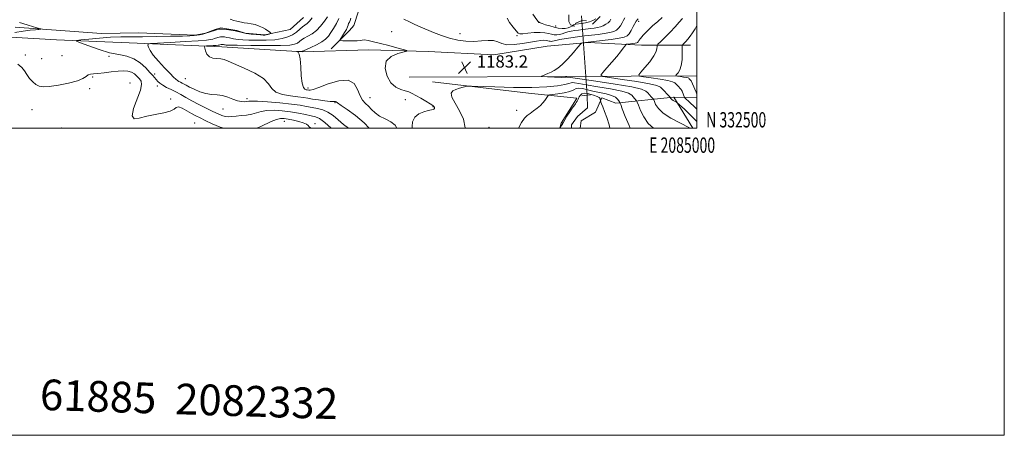
# Model space of a CAD drawing. Extents: x 2082300 to 2085200, y 332300 to 335200.
# Drawn here: x 2084559 to 2085200, y 332300 to 332571 of the extents above; entities that cross this region are included whole.
import ezdxf
from ezdxf.enums import TextEntityAlignment as Align

# ---------------------------------------------------------------- set-up
doc = ezdxf.new("R2010")
doc.units = 0
doc.header["$MEASUREMENT"] = 0
doc.linetypes.add('rvrstm', pattern=[117.1, 50, -3.9, 0.5, -3.9, 0.5, -3.9, 0.5, -3.9, 50])
for name, color, linetype, lineweight in [('32000', 7, 'Continuous', 0), ('32001', 7, 'Continuous', 0), ('CULVERT - HEADWALL', 44, 'Continuous', 13), ('DTM HARD BREAKLINE', 7, 'Continuous', 0), ('DTM SPOT ELEVATION', 2, 'Continuous', 13), ('INDEX CONTOUR', 41, 'Continuous', 13), ('INTERMEDIATE CONTOUR', 44, 'Continuous', 0), ('SPOT ELEVATION', 7, 'Continuous', 0), ('STREAM - RIVER SINGLE LINE', 142, 'rvrstm', 0), ('STREAM - RIVER SINGLE LINE UNDER ROAD', 9, 'Continuous', 0), ('TEXT 20', 7, 'Continuous', 0)]:
    doc.layers.add(name, color=color, linetype=linetype, lineweight=lineweight)
doc.styles.add('Style-ITALICS', font='ITALICS.shx')
doc.styles.add('Style-WORKING', font='WORKING.shx')

# ---------------------------------------------------------------- blocks, each defined once
blk = doc.blocks.new('SPOT')
at = {"layer": 'SPOT ELEVATION'}
for p, q in [((-3.91, -3.91), (3.82, 3.81)), ((-1.65, 3.77), (1.72, -3.93))]:
    blk.add_line(p, q, dxfattribs=at)

msp = doc.modelspace()

# ---------------------------------------------------------------- linework, layer by layer
at = {"layer": '32000', "flags": 128}
for points in [[(2082300, 332300), (2085200, 332300), (2085200, 335200), (2082300, 335200), (2082300, 332300)], [(2082500, 332500), (2085000, 332500), (2085000, 335000), (2082500, 335000), (2082500, 332500)]]:
    msp.add_lwpolyline(points, dxfattribs=at)
at = {"layer": 'CULVERT - HEADWALL'}
for points in [[(2084920.82, 332568.2, 1178.65), (2084925.05, 332570.13, 1178.65), (2084928.06, 332569.87, 1178.62)], [(2084925.14, 332521.2, 1177.06), (2084930.69, 332521.77, 1177.06)]]:
    msp.add_polyline3d(points, dxfattribs=at)
at = {"layer": 'DTM HARD BREAKLINE'}
for points in [[(2084556.34, 332565.78, 1194.55), (2084612.48, 332561.76, 1192.76), (2084636.91, 332562.08, 1193.06), (2084673.57, 332560.64, 1192.16), (2084680.27, 332562.05, 1192.16), (2084686.53, 332564.34, 1192.16), (2084690.2, 332565.49, 1192.16), (2084700.66, 332563.69, 1192.16), (2084706.13, 332562.02, 1192.16), (2084718.75, 332560.9, 1192.16), (2084735.43, 332564.35, 1191.56), (2084744.09, 332572.21, 1191.26)], [(2084761.91, 332551.71, 1184.4), (2084774.01, 332563.71, 1183.5), (2084776.77, 332567.04, 1183.5), (2084779.78, 332576.27, 1182.6)], [(2084920.59, 332566.52, 1178.72), (2084917.8, 332567.34, 1176.63), (2084916.66, 332569.52, 1176.63), (2084916.57, 332573.91, 1176.63)], [(2084932.11, 332567.79, 1178.72), (2084937.06, 332572.82, 1178.13)], [(2084995.9, 332554.12, 1190.67), (2084964, 332554.17, 1186.78), (2084929.28, 332555.91, 1184.1), (2084902.62, 332553.42, 1183.5), (2084867.83, 332547.9, 1183.2), (2084825.09, 332549.96, 1183.8), (2084786.51, 332551, 1184.4), (2084743.27, 332549.81, 1185.89), (2084690.84, 332553.09, 1187.38), (2084635.7, 332555.36, 1190.37), (2084583.35, 332557.64, 1192.46), (2084512.34, 332561.69, 1195.15), (2084438.84, 332563.84, 1198.43), (2084404.76, 332567.96, 1201.42)], [(2084914.52, 332533.8, 1184.2), (2084812.79, 332533.35, 1182.93)], [(2084914.52, 332533.8, 1184.2), (2085000, 332534.18, 1191.136)], [(2084919.41, 332515.8, 1178.27), (2084921.93, 332519.62, 1178.27), (2084890.38, 332522.93, 1181.2), (2084828.04, 332530.28, 1182.47)], [(2084910.827, 332500, 1177.992), (2084911.64, 332503.22, 1178.22), (2084919.41, 332515.8, 1178.27)], [(2084938.14, 332519.93, 1178.24), (2084934, 332510.47, 1177.08), (2084924.58, 332504.76, 1177.22), (2084924.047, 332500, 1177.232)], [(2084984.705, 332520.348, 1186.379), (2084947.22, 332516.28, 1179.5), (2084938.14, 332519.93, 1178.24)], [(2084997.24, 332500, 1184.111), (2084984.878, 332520.264, 1186.389)], [(2085000, 332519.908, 1189.795), (2084984.939, 332520.356, 1186.427)]]:
    msp.add_polyline3d(points, dxfattribs=at)
at = {"layer": 'DTM SPOT ELEVATION'}
for p in [(2084897.66, 332569.04, 1177.9), (2084908.04, 332566.68, 1177.4), (2084962.16, 332569.72, 1184.4), (2084801.39, 332562.9, 1183.41), (2084845.9, 332561.7, 1181.1), (2084882.94, 332560.31, 1180.2), (2084563.12, 332547.67, 1193.6), (2084586.77, 332547.32, 1192.4), (2084617.53, 332546.79, 1192.2), (2084573.72, 332545.28, 1192.7), (2084647.15, 332535.35, 1191.6), (2084606.79, 332533.37, 1194.3), (2084631.21, 332529.57, 1195.6), (2084648.8, 332527.43, 1192.5), (2084667.18, 332532.41, 1188.96), (2084604.9, 332525.8, 1194.5), (2084746.94, 332526.15, 1185.56), (2084657.67, 332519.05, 1193.69), (2084707.2, 332519.34, 1189.54), (2084764.43, 332516.64, 1188.12), (2084787.3, 332519.87, 1185.08), (2084810.34, 332518.57, 1184.7), (2084567.27, 332512.03, 1195.1), (2084691.69, 332512.57, 1190.84), (2084828.33, 332513.96, 1184.1), (2084882.67, 332511.67, 1180.7), (2084673.16, 332503.49, 1195.2), (2084731.44, 332504.62, 1194.8), (2084751.56, 332502.91, 1193.67), (2084586.69, 332500.28, 1194.9), (2084864.73, 332500.66, 1180.66)]:
    msp.add_point(p, dxfattribs=at)
at = {"layer": 'INDEX CONTOUR'}
for points in [[(2084773.365, 332500.001, 1190), (2084770.128, 332502.486, 1190), (2084766.611, 332505.478, 1190), (2084763.249, 332508.308, 1190), (2084759.909, 332510.589, 1190), (2084756.493, 332512.059, 1190), (2084753.028, 332512.942, 1190), (2084749.573, 332513.583, 1190), (2084746.05, 332514.265, 1190), (2084741.824, 332515.011, 1190), (2084736.126, 332515.783, 1190), (2084728.615, 332516.529, 1190), (2084720.675, 332517.157, 1190), (2084714.12, 332517.562, 1190), (2084710.254, 332517.678, 1190), (2084708.342, 332517.585, 1190), (2084707.136, 332517.405, 1190), (2084705.603, 332517.27, 1190), (2084703.563, 332517.374, 1190), (2084701.046, 332517.924, 1190), (2084698.102, 332519.016, 1190), (2084694.843, 332520.305, 1190), (2084691.398, 332521.335, 1190), (2084687.865, 332521.809, 1190), (2084684.227, 332522.071, 1190), (2084680.436, 332522.623, 1190), (2084676.52, 332523.812, 1190), (2084672.821, 332525.371, 1190), (2084669.756, 332526.878, 1190), (2084667.614, 332528.004, 1190), (2084665.052, 332529.404, 1190), (2084663.98, 332529.951, 1190), (2084662.922, 332530.51, 1190), (2084661.917, 332531.138, 1190), (2084660.911, 332531.958, 1190), (2084659.491, 332533.351, 1190), (2084657.149, 332535.76, 1190), (2084653.632, 332539.412, 1190), (2084649.677, 332543.667, 1190), (2084646.276, 332547.666, 1190), (2084644.177, 332550.721, 1190), (2084643.159, 332552.82, 1190), (2084642.763, 332554.122, 1190), (2084642.834, 332554.809, 1190), (2084644.451, 332555.15, 1190), (2084648.998, 332555.437, 1190), (2084657.175, 332555.893, 1190), (2084666.926, 332556.457, 1190), (2084675.512, 332556.999, 1190), (2084680.859, 332557.421, 1190), (2084683.593, 332557.759, 1190), (2084685.006, 332558.082, 1190), (2084686.169, 332558.439, 1190), (2084688.241, 332559.152, 1190), (2084689.101, 332559.426, 1190), (2084689.994, 332559.593, 1190), (2084691.109, 332559.617, 1190), (2084692.567, 332559.478, 1190), (2084694.199, 332559.222, 1190), (2084695.767, 332558.912, 1190), (2084698.398, 332558.305, 1190), (2084699.874, 332558.035, 1190), (2084701.807, 332557.797, 1190), (2084704.555, 332557.593, 1190), (2084708.495, 332557.425, 1190), (2084713.79, 332557.311, 1190), (2084719.738, 332557.354, 1190), (2084725.419, 332557.673, 1190), (2084730.108, 332558.366, 1190), (2084733.857, 332559.446, 1190), (2084736.907, 332560.905, 1190), (2084739.472, 332562.684, 1190), (2084741.628, 332564.521, 1190), (2084743.422, 332566.102, 1190), (2084744.931, 332567.246, 1190), (2084746.341, 332568.299, 1190), (2084747.871, 332569.737, 1190), (2084749.65, 332571.886, 1190)], [(2084944.025, 332571, 1180), (2084943.245, 332569.839, 1180), (2084942.209, 332568.779, 1180), (2084940.781, 332567.747, 1180), (2084939.051, 332566.804, 1180), (2084937.17, 332566.043, 1180), (2084935.242, 332565.527, 1180), (2084933.199, 332565.185, 1180), (2084930.93, 332564.913, 1180), (2084925.659, 332564.316, 1180), (2084922.974, 332563.993, 1180), (2084920.467, 332563.658, 1180), (2084918.155, 332563.265, 1180), (2084916.02, 332562.759, 1180), (2084914.047, 332562.122, 1180), (2084912.21, 332561.485, 1180), (2084910.487, 332561.015, 1180), (2084908.842, 332560.843, 1180), (2084907.198, 332560.956, 1180), (2084905.465, 332561.302, 1180), (2084903.525, 332561.801, 1180), (2084901.132, 332562.264, 1180), (2084898.005, 332562.471, 1180), (2084894.064, 332562.283, 1180), (2084890.005, 332561.874, 1180), (2084886.72, 332561.496, 1180), (2084884.803, 332561.413, 1180), (2084883.657, 332561.937, 1180), (2084882.385, 332563.389, 1180), (2084880.374, 332565.91, 1180), (2084878.14, 332568.914, 1180), (2084876.482, 332571.636, 1180)], [(2085000, 332566.841, 1190), (2084998.83, 332564.857, 1190), (2084997.117, 332562.187, 1190), (2084995.496, 332559.891, 1190), (2084994.018, 332557.988, 1190), (2084992.73, 332556.492, 1190), (2084991.691, 332555.392, 1190), (2084990.961, 332554.669, 1190), (2084990.571, 332554.198, 1190), (2084990.436, 332553.421, 1190), (2084990.455, 332548.548, 1190), (2084990.306, 332544.681, 1190), (2084989.809, 332540.97, 1190), (2084988.865, 332538.134, 1190), (2084987.735, 332536.195, 1190), (2084986.768, 332534.997, 1190), (2084986.28, 332534.371, 1190), (2084986.451, 332534.091, 1190), (2084987.425, 332533.919, 1190), (2084989.221, 332533.664, 1190), (2084991.346, 332533.35, 1190), (2084993.175, 332533.042, 1190), (2084994.249, 332532.789, 1190), (2084994.758, 332532.548, 1190), (2084995.049, 332532.255, 1190), (2084996.101, 332531.132, 1190), (2084996.303, 332530.888, 1190), (2084996.53, 332530.434, 1190), (2084998.647, 332525.374, 1190), (2084999.445, 332523.505, 1190), (2085000, 332522.288, 1190)], [(2084883.95, 332500.001, 1180), (2084885.929, 332503.772, 1180), (2084887.8, 332506.477, 1180), (2084889.559, 332508.252, 1180), (2084891.47, 332509.701, 1180), (2084893.7, 332511.307, 1180), (2084896.031, 332513.072, 1180), (2084898.147, 332514.878, 1180), (2084899.801, 332516.61, 1180), (2084901.017, 332518.163, 1180), (2084901.887, 332519.434, 1180), (2084903.129, 332521.314, 1180), (2084903.352, 332521.511, 1180), (2084904.108, 332521.672, 1180), (2084909.516, 332522.418, 1180), (2084913.678, 332523.111, 1180), (2084917.396, 332523.986, 1180), (2084919.853, 332524.969, 1180), (2084921.513, 332525.801, 1180), (2084923.158, 332526.175, 1180), (2084925.438, 332525.89, 1180), (2084932.208, 332524.216, 1180), (2084936.536, 332523.349, 1180), (2084940.864, 332522.467, 1180), (2084944.497, 332521.429, 1180), (2084946.918, 332520.161, 1180), (2084948.321, 332518.857, 1180), (2084949.079, 332517.775, 1180), (2084949.516, 332517.11, 1180), (2084949.755, 332516.784, 1180), (2084949.868, 332516.655, 1180), (2084949.978, 332516.453, 1180), (2084950.387, 332515.414, 1180), (2084951.447, 332512.646, 1180), (2084953.372, 332507.681, 1180), (2084955.828, 332501.746, 1180), (2084956.663, 332500.001, 1180)]]:
    msp.add_polyline3d(points, dxfattribs=at)
at = {"layer": 'INTERMEDIATE CONTOUR'}
for points in [[(2084786.694, 332500.001, 1188), (2084783.396, 332503.459, 1188), (2084777.745, 332508.288, 1188), (2084772.475, 332512.153, 1188), (2084768.427, 332514.92, 1188), (2084766.178, 332516.537, 1188), (2084765.254, 332517.272, 1188), (2084764.919, 332517.474, 1188), (2084763.434, 332517.432, 1188), (2084761.319, 332517.542, 1188), (2084757.898, 332517.907, 1188), (2084753.822, 332518.446, 1188), (2084749.963, 332519.03, 1188), (2084746.895, 332519.557, 1188), (2084744.006, 332520.034, 1188), (2084740.382, 332520.499, 1188), (2084735.484, 332521.032, 1188), (2084730.235, 332521.903, 1188), (2084725.929, 332523.427, 1188), (2084723.352, 332525.818, 1188), (2084721.275, 332528.891, 1188), (2084717.965, 332532.36, 1188), (2084712.276, 332535.926, 1188), (2084705.435, 332539.239, 1188), (2084695.094, 332543.758, 1188), (2084692.403, 332544.803, 1188), (2084690.177, 332545.282, 1188), (2084687.65, 332545.441, 1188), (2084685.031, 332545.706, 1188), (2084682.77, 332546.548, 1188), (2084681.212, 332548.25, 1188), (2084680.274, 332550.333, 1188), (2084679.765, 332552.13, 1188), (2084679.569, 332553.14, 1188), (2084679.874, 332553.533, 1188), (2084680.939, 332553.645, 1188), (2084685.181, 332553.887, 1188), (2084687.213, 332554.015, 1188), (2084688.478, 332554.115, 1188), (2084689.126, 332554.195, 1188), (2084689.459, 332554.271, 1188), (2084690.428, 332554.588, 1188), (2084690.639, 332554.629, 1188), (2084690.904, 332554.635, 1188), (2084691.249, 332554.602, 1188), (2084691.635, 332554.541, 1188), (2084692.006, 332554.468, 1188), (2084692.629, 332554.324, 1188), (2084692.978, 332554.26, 1188), (2084693.655, 332554.201, 1188), (2084695.842, 332554.131, 1188), (2084700.947, 332554.034, 1188), (2084709.684, 332553.909, 1188), (2084720, 332553.837, 1188), (2084729.148, 332553.915, 1188), (2084735.044, 332554.223, 1188), (2084738.253, 332554.76, 1188), (2084740.003, 332555.507, 1188), (2084741.364, 332556.437, 1188), (2084742.783, 332557.516, 1188), (2084744.547, 332558.689, 1188), (2084746.858, 332559.966, 1188), (2084749.557, 332561.555, 1188), (2084752.395, 332563.715, 1188), (2084755.138, 332566.569, 1188), (2084757.604, 332569.695, 1188), (2084759.626, 332572.53, 1188)], [(2084934.185, 332571.308, 1178), (2084932.321, 332570.27, 1178), (2084930.017, 332569.317, 1178), (2084927.419, 332568.639, 1178), (2084924.845, 332568.212, 1178), (2084921.118, 332567.769, 1178), (2084920.178, 332567.626, 1178), (2084919.685, 332567.474, 1178), (2084919.498, 332567.284, 1178), (2084919.495, 332567.087, 1178), (2084919.563, 332566.928, 1178), (2084919.579, 332566.826, 1178), (2084919.387, 332566.697, 1178), (2084918.82, 332566.429, 1178), (2084917.756, 332565.965, 1178), (2084916.243, 332565.447, 1178), (2084914.371, 332565.072, 1178), (2084912.216, 332565.001, 1178), (2084909.791, 332565.251, 1178), (2084907.091, 332565.805, 1178), (2084904.187, 332566.61, 1178), (2084901.432, 332567.476, 1178), (2084899.254, 332568.18, 1178), (2084897.936, 332568.586, 1178), (2084897.191, 332568.919, 1178), (2084896.589, 332569.494, 1178), (2084895.796, 332570.524, 1178), (2084893.176, 332574.216, 1178)], [(2084556.135, 332562.297, 1194), (2084561.68, 332563.176, 1194), (2084566.242, 332563.798, 1194), (2084569.643, 332564.181, 1194), (2084571.899, 332564.394, 1194), (2084573.005, 332564.524, 1194), (2084572.854, 332564.734, 1194), (2084571.318, 332565.202, 1194), (2084568.35, 332566.072, 1194), (2084564.231, 332567.348, 1194), (2084559.324, 332568.996, 1194)], [(2084762.063, 332500.001, 1192), (2084757.941, 332503.767, 1192), (2084754.508, 332506.306, 1192), (2084751.833, 332507.494, 1192), (2084749.001, 332508.161, 1192), (2084745.289, 332508.969, 1192), (2084740.747, 332509.906, 1192), (2084735.616, 332510.788, 1192), (2084730.179, 332511.444, 1192), (2084724.89, 332511.757, 1192), (2084720.246, 332511.618, 1192), (2084716.565, 332510.988, 1192), (2084713.468, 332510.093, 1192), (2084710.398, 332509.227, 1192), (2084706.963, 332508.617, 1192), (2084703.401, 332508.214, 1192), (2084700.12, 332507.902, 1192), (2084697.414, 332507.612, 1192), (2084695.147, 332507.463, 1192), (2084693.075, 332507.623, 1192), (2084690.934, 332508.233, 1192), (2084688.379, 332509.343, 1192), (2084685.047, 332510.975, 1192), (2084680.744, 332513.103, 1192), (2084675.963, 332515.497, 1192), (2084671.367, 332517.877, 1192), (2084667.458, 332520.016, 1192), (2084664.092, 332521.915, 1192), (2084660.96, 332523.625, 1192), (2084657.85, 332525.197, 1192), (2084654.92, 332526.659, 1192), (2084652.423, 332528.031, 1192), (2084650.537, 332529.331, 1192), (2084649.151, 332530.557, 1192), (2084648.081, 332531.704, 1192), (2084645.898, 332534.261, 1192), (2084644.068, 332536.374, 1192), (2084641.342, 332539.355, 1192), (2084637.823, 332542.598, 1192), (2084633.712, 332545.298, 1192), (2084629.137, 332546.913, 1192), (2084623.935, 332547.962, 1192), (2084617.873, 332549.228, 1192), (2084610.966, 332551.251, 1192), (2084604.243, 332553.592, 1192), (2084598.98, 332555.57, 1192), (2084596.243, 332556.689, 1192), (2084596.258, 332557.208, 1192), (2084599.037, 332557.569, 1192), (2084604.385, 332558.11, 1192), (2084611.272, 332558.736, 1192), (2084618.46, 332559.245, 1192), (2084625.077, 332559.491, 1192), (2084631.707, 332559.563, 1192), (2084639.297, 332559.603, 1192), (2084648.348, 332559.725, 1192), (2084657.569, 332559.904, 1192), (2084665.22, 332560.082, 1192), (2084670.05, 332560.223, 1192), (2084672.767, 332560.367, 1192), (2084674.567, 332560.578, 1192), (2084676.429, 332560.903, 1192), (2084678.46, 332561.344, 1192), (2084680.553, 332561.892, 1192), (2084682.604, 332562.523, 1192), (2084684.531, 332563.176, 1192), (2084686.256, 332563.78, 1192), (2084687.774, 332564.262, 1192), (2084689.348, 332564.557, 1192), (2084691.315, 332564.6, 1192), (2084693.886, 332564.355, 1192), (2084696.764, 332563.904, 1192), (2084699.527, 332563.356, 1192), (2084704.166, 332562.286, 1192), (2084706.77, 332561.81, 1192), (2084709.96, 332561.393, 1192), (2084713.268, 332561.055, 1192), (2084716.043, 332560.815, 1192), (2084717.824, 332560.691, 1192), (2084718.903, 332560.691, 1192), (2084719.753, 332560.82, 1192), (2084720.738, 332561.071, 1192), (2084721.749, 332561.367, 1192), (2084722.561, 332561.62, 1192), (2084722.988, 332561.775, 1192), (2084723.009, 332561.931, 1192), (2084722.636, 332562.221, 1192), (2084721.885, 332562.748, 1192), (2084720.748, 332563.505, 1192), (2084719.214, 332564.452, 1192), (2084717.292, 332565.53, 1192), (2084715.057, 332566.597, 1192), (2084712.605, 332567.488, 1192), (2084710.051, 332568.089, 1192), (2084707.586, 332568.477, 1192), (2084705.422, 332568.778, 1192), (2084703.687, 332569.095, 1192), (2084700.593, 332569.809, 1192), (2084698.68, 332570.239, 1192), (2084696.27, 332570.992, 1192)], [(2084804.833, 332500.001, 1186), (2084803.744, 332501.949, 1186), (2084800.748, 332504.272, 1186), (2084797.098, 332506.059, 1186), (2084793.542, 332507.825, 1186), (2084790.657, 332509.947, 1186), (2084788.336, 332512.242, 1186), (2084786.301, 332514.39, 1186), (2084784.338, 332516.234, 1186), (2084782.474, 332518.268, 1186), (2084780.803, 332521.147, 1186), (2084779.236, 332525.158, 1186), (2084776.98, 332529.095, 1186), (2084773.063, 332531.382, 1186), (2084766.97, 332530.96, 1186), (2084760.023, 332528.835, 1186), (2084753.998, 332526.529, 1186), (2084750.239, 332525.236, 1186), (2084748.346, 332524.832, 1186), (2084747.486, 332524.866, 1186), (2084746.411, 332525.047, 1186), (2084745.757, 332525.131, 1186), (2084744.872, 332525.361, 1186), (2084743.911, 332526.453, 1186), (2084743.095, 332529.268, 1186), (2084742.573, 332534.238, 1186), (2084742.205, 332540.1, 1186), (2084741.78, 332545.169, 1186), (2084741.153, 332548.168, 1186), (2084740.45, 332549.47, 1186), (2084739.863, 332549.859, 1186), (2084739.558, 332549.995, 1186), (2084739.586, 332550.043, 1186), (2084739.973, 332550.044, 1186), (2084742.313, 332550.027, 1186), (2084742.776, 332550.041, 1186), (2084743.001, 332550.068, 1186), (2084743.1, 332550.107, 1186), (2084743.257, 332550.193, 1186), (2084743.936, 332550.509, 1186), (2084748.748, 332552.634, 1186), (2084752.481, 332554.396, 1186), (2084755.934, 332556.294, 1186), (2084758.417, 332558.141, 1186), (2084760.203, 332560.08, 1186), (2084761.812, 332562.33, 1186), (2084763.62, 332565.049, 1186), (2084765.447, 332568.141, 1186), (2084766.972, 332571.444, 1186)], [(2084814.73, 332500.001, 1184), (2084814.691, 332501.048, 1184), (2084815.034, 332504.286, 1184), (2084816.369, 332507.228, 1184), (2084818.997, 332509.354, 1184), (2084822.254, 332510.722, 1184), (2084825.229, 332511.536, 1184), (2084828.34, 332512.254, 1184), (2084828.907, 332512.474, 1184), (2084829.191, 332512.778, 1184), (2084829.274, 332513.162, 1184), (2084829.188, 332513.593, 1184), (2084828.9, 332514.078, 1184), (2084828.103, 332514.791, 1184), (2084826.422, 332515.945, 1184), (2084823.662, 332517.649, 1184), (2084820.351, 332519.601, 1184), (2084817.201, 332521.393, 1184), (2084814.712, 332522.717, 1184), (2084812.56, 332523.663, 1184), (2084810.206, 332524.425, 1184), (2084807.277, 332525.267, 1184), (2084804.033, 332526.755, 1184), (2084800.898, 332529.529, 1184), (2084798.347, 332533.92, 1184), (2084797.073, 332539.024, 1184), (2084797.83, 332543.623, 1184), (2084800.971, 332546.779, 1184), (2084805.278, 332548.639, 1184), (2084811.191, 332550.138, 1184), (2084811.142, 332550.553, 1184), (2084808.945, 332551.224, 1184), (2084804.745, 332552.393, 1184), (2084799.432, 332553.851, 1184), (2084794.083, 332555.278, 1184), (2084789.594, 332556.401, 1184), (2084786.136, 332557.148, 1184), (2084783.7, 332557.495, 1184), (2084782.146, 332557.459, 1184), (2084780.805, 332557.211, 1184), (2084778.881, 332556.961, 1184), (2084775.869, 332556.871, 1184), (2084772.441, 332556.903, 1184), (2084769.566, 332556.978, 1184), (2084767.997, 332557.074, 1184), (2084767.644, 332557.446, 1184), (2084768.206, 332558.41, 1184), (2084769.361, 332560.149, 1184), (2084770.732, 332562.302, 1184), (2084771.921, 332564.371, 1184), (2084772.64, 332565.973, 1184), (2084773.04, 332567.17, 1184), (2084773.376, 332568.138, 1184), (2084773.845, 332569.063, 1184), (2084774.371, 332570.161, 1184), (2084774.813, 332571.665, 1184)], [(2084953.061, 332571.891, 1182), (2084952.237, 332570.377, 1182), (2084951.309, 332568.632, 1182), (2084950.219, 332566.807, 1182), (2084949.015, 332565.176, 1182), (2084947.676, 332563.944, 1182), (2084945.898, 332563.042, 1182), (2084943.308, 332562.336, 1182), (2084939.722, 332561.714, 1182), (2084935.724, 332561.177, 1182), (2084929.309, 332560.429, 1182), (2084926.801, 332560.124, 1182), (2084923.699, 332559.715, 1182), (2084919.458, 332559.12, 1182), (2084914.81, 332558.43, 1182), (2084910.81, 332557.772, 1182), (2084908.242, 332557.254, 1182), (2084905.992, 332556.675, 1182), (2084905.287, 332556.601, 1182), (2084904.581, 332556.65, 1182), (2084903.84, 332556.798, 1182), (2084903.002, 332557.011, 1182), (2084901.93, 332557.203, 1182), (2084900.466, 332557.275, 1182), (2084898.433, 332557.139, 1182), (2084895.581, 332556.76, 1182), (2084891.644, 332556.113, 1182), (2084886.566, 332555.25, 1182), (2084881.144, 332554.538, 1182), (2084876.389, 332554.421, 1182), (2084872.992, 332555.156, 1182), (2084870.374, 332556.276, 1182), (2084867.637, 332557.119, 1182), (2084864.073, 332557.221, 1182), (2084859.741, 332556.878, 1182), (2084854.887, 332556.574, 1182), (2084849.734, 332556.717, 1182), (2084844.411, 332557.398, 1182), (2084839.025, 332558.627, 1182), (2084833.698, 332560.365, 1182), (2084828.623, 332562.369, 1182), (2084820.001, 332566.073, 1182), (2084816.386, 332567.663, 1182), (2084812.89, 332569.297, 1182), (2084809.269, 332571.104, 1182)], [(2084961.866, 332571.295, 1184), (2084961.202, 332570.723, 1184), (2084960.814, 332570.299, 1184), (2084960.414, 332569.653, 1184), (2084958.593, 332566.264, 1184), (2084957.192, 332563.776, 1184), (2084955.821, 332561.573, 1184), (2084954.572, 332560.141, 1184), (2084952.746, 332559.281, 1184), (2084949.446, 332558.628, 1184), (2084944.203, 332557.901, 1184), (2084938.249, 332557.168, 1184), (2084929.134, 332556.104, 1184), (2084925.549, 332555.597, 1184), (2084924.963, 332555.426, 1184), (2084924.186, 332554.704, 1184), (2084922.551, 332552.813, 1184), (2084919.635, 332549.419, 1184), (2084915.992, 332545.326, 1184), (2084912.415, 332541.623, 1184), (2084909.52, 332539.133, 1184), (2084907.173, 332537.626, 1184), (2084905.058, 332536.602, 1184), (2084902.959, 332535.669, 1184), (2084899.613, 332534.211, 1184), (2084898.867, 332533.87, 1184), (2084898.838, 332533.73, 1184), (2084899.503, 332533.673, 1184), (2084902.669, 332533.504, 1184), (2084904.916, 332533.396, 1184), (2084907.395, 332533.292, 1184), (2084909.807, 332533.209, 1184), (2084911.822, 332533.169, 1184), (2084913.197, 332533.185, 1184), (2084914.023, 332533.239, 1184), (2084914.478, 332533.309, 1184), (2084914.721, 332533.372, 1184), (2084914.846, 332533.418, 1184), (2084914.931, 332533.437, 1184), (2084915.347, 332533.38, 1184), (2084917.639, 332533.045, 1184), (2084934.302, 332530.672, 1184), (2084946.86, 332528.794, 1184), (2084957.67, 332526.953, 1184), (2084964.004, 332525.452, 1184), (2084966.822, 332524.201, 1184), (2084968.006, 332523.008, 1184), (2084969.087, 332521.751, 1184), (2084970.182, 332520.565, 1184), (2084971.056, 332519.651, 1184), (2084971.559, 332519.097, 1184), (2084971.883, 332518.533, 1184), (2084972.302, 332517.475, 1184), (2084973.138, 332515.565, 1184), (2084974.886, 332512.944, 1184), (2084978.084, 332509.878, 1184), (2084982.941, 332506.66, 1184), (2084988.36, 332503.687, 1184), (2084995.64, 332500.001, 1184)], [(2084977.456, 332572.055, 1186), (2084974.515, 332569.635, 1186), (2084971.17, 332566.635, 1186), (2084967.841, 332563.446, 1186), (2084965.08, 332560.608, 1186), (2084963.294, 332558.545, 1186), (2084962.3, 332557.19, 1186), (2084961.766, 332556.36, 1186), (2084961.37, 332555.878, 1186), (2084960.826, 332555.606, 1186), (2084959.854, 332555.413, 1186), (2084958.303, 332555.201, 1186), (2084955.065, 332554.812, 1186), (2084954.212, 332554.675, 1186), (2084953.699, 332554.352, 1186), (2084953.086, 332553.566, 1186), (2084951.991, 332552.08, 1186), (2084950.26, 332549.824, 1186), (2084947.794, 332546.769, 1186), (2084944.635, 332543.028, 1186), (2084941.379, 332539.254, 1186), (2084938.76, 332536.251, 1186), (2084937.551, 332534.562, 1186), (2084938.689, 332533.719, 1186), (2084943.147, 332533, 1186), (2084951.269, 332531.854, 1186), (2084960.872, 332530.426, 1186), (2084969.143, 332529.033, 1186), (2084973.996, 332527.895, 1186), (2084976.253, 332526.847, 1186), (2084977.47, 332525.624, 1186), (2084978.873, 332524.071, 1186), (2084980.396, 332522.455, 1186), (2084982.35, 332520.419, 1186), (2084982.63, 332520.093, 1186), (2084982.729, 332519.891, 1186), (2084982.864, 332519.584, 1186), (2084983.153, 332519.163, 1186), (2084983.69, 332518.661, 1186), (2084984.515, 332518.123, 1186), (2084985.441, 332517.618, 1186), (2084986.957, 332516.828, 1186), (2084991.812, 332512.344, 1186), (2084995.138, 332509.223, 1186), (2084998.304, 332506.163, 1186), (2085000, 332504.423, 1186)], [(2084990.542, 332571.49, 1188), (2084988.5, 332569.014, 1188), (2084985.88, 332566.043, 1188), (2084982.521, 332562.538, 1188), (2084979.032, 332559.058, 1188), (2084976.217, 332556.306, 1188), (2084974.661, 332554.757, 1188), (2084974.09, 332553.958, 1188), (2084974.018, 332553.224, 1188), (2084973.955, 332551.962, 1188), (2084973.425, 332549.954, 1188), (2084971.948, 332547.076, 1188), (2084969.285, 332543.363, 1188), (2084966.146, 332539.526, 1188), (2084963.473, 332536.435, 1188), (2084962.127, 332534.707, 1188), (2084962.596, 332533.935, 1188), (2084965.287, 332533.459, 1188), (2084970.245, 332532.76, 1188), (2084976.109, 332531.889, 1188), (2084981.159, 332531.037, 1188), (2084984.125, 332530.339, 1188), (2084985.525, 332529.676, 1188), (2084986.329, 332528.867, 1188), (2084987.295, 332527.805, 1188), (2084989.745, 332525.211, 1188), (2084990.023, 332524.795, 1188), (2084990.295, 332524.184, 1188), (2084991.983, 332520.137, 1188), (2084995.701, 332516.651, 1188), (2084998.309, 332514.15, 1188), (2085000, 332512.459, 1188)], [(2084692.184, 332500.001, 1194), (2084689.872, 332500.638, 1194), (2084684.605, 332502.831, 1194), (2084680.119, 332505.027, 1194), (2084676.697, 332506.748, 1194), (2084673.92, 332508.18, 1194), (2084671.192, 332509.675, 1194), (2084668.115, 332511.431, 1194), (2084665.076, 332513.017, 1194), (2084662.659, 332513.856, 1194), (2084661.164, 332513.551, 1194), (2084659.75, 332512.462, 1194), (2084657.296, 332511.14, 1194), (2084653.027, 332510.005, 1194), (2084647.592, 332508.966, 1194), (2084641.991, 332507.801, 1194), (2084637.157, 332506.537, 1194), (2084633.776, 332506.193, 1194), (2084632.461, 332508.035, 1194), (2084633.488, 332512.79, 1194), (2084637.862, 332524.766, 1194), (2084638.655, 332528.522, 1194), (2084638.283, 332530.713, 1194), (2084637.203, 332532.242, 1194), (2084635.788, 332533.815, 1194), (2084634.098, 332535.349, 1194), (2084632.115, 332536.566, 1194), (2084629.788, 332537.25, 1194), (2084626.932, 332537.441, 1194), (2084623.333, 332537.24, 1194), (2084618.936, 332536.767, 1194), (2084614.334, 332536.199, 1194), (2084610.283, 332535.733, 1194), (2084607.35, 332535.484, 1194), (2084605.348, 332535.25, 1194), (2084603.904, 332534.75, 1194), (2084602.557, 332533.78, 1194), (2084600.506, 332532.449, 1194), (2084596.863, 332530.946, 1194), (2084591.15, 332529.458, 1194), (2084584.539, 332528.179, 1194), (2084578.611, 332527.304, 1194), (2084574.545, 332527.003, 1194), (2084571.912, 332527.357, 1194), (2084569.879, 332528.424, 1194), (2084567.794, 332530.203, 1194), (2084565.728, 332532.463, 1194), (2084563.93, 332534.918, 1194), (2084562.486, 332537.319, 1194), (2084560.824, 332539.597, 1194), (2084558.208, 332541.716, 1194)], [(2084849.297, 332500.001, 1182), (2084849.284, 332500.376, 1182), (2084848.109, 332505.86, 1182), (2084845.61, 332511.344, 1182), (2084842.692, 332516.315, 1182), (2084840.561, 332520.256, 1182), (2084840.135, 332522.811, 1182), (2084841.175, 332524.309, 1182), (2084843.144, 332525.25, 1182), (2084845.525, 332526.039, 1182), (2084847.855, 332526.706, 1182), (2084849.683, 332527.19, 1182), (2084850.97, 332527.44, 1182), (2084853.315, 332527.461, 1182), (2084868.447, 332526.925, 1182), (2084880.617, 332526.614, 1182), (2084892.608, 332526.569, 1182), (2084902.268, 332526.946, 1182), (2084909.344, 332527.621, 1182), (2084914.056, 332528.398, 1182), (2084916.73, 332529.097, 1182), (2084918.11, 332529.6, 1182), (2084919.045, 332529.807, 1182), (2084920.392, 332529.635, 1182), (2084923.051, 332529.091, 1182), (2084927.929, 332528.202, 1182), (2084935.419, 332527.01, 1182), (2084943.862, 332525.63, 1182), (2084951.084, 332524.191, 1182), (2084955.461, 332522.806, 1182), (2084957.572, 332521.528, 1182), (2084958.543, 332520.391, 1182), (2084959.301, 332519.43, 1182), (2084959.969, 332518.674, 1182), (2084960.462, 332518.153, 1182), (2084960.768, 332517.775, 1182), (2084961.134, 332516.974, 1182), (2084961.874, 332515.061, 1182), (2084963.255, 332511.623, 1182), (2084965.357, 332507.345, 1182), (2084968.214, 332503.184, 1182), (2084971.636, 332500.001, 1182)], [(2084913.958, 332505.451, 1178), (2084915.457, 332507.838, 1178), (2084917.225, 332510.612, 1178), (2084918.79, 332513.01, 1178), (2084919.805, 332514.478, 1178), (2084920.902, 332515.898, 1178), (2084921.463, 332516.688, 1178), (2084922.038, 332517.585, 1178), (2084922.498, 332518.412, 1178), (2084922.764, 332519.058, 1178), (2084922.969, 332519.661, 1178), (2084923.297, 332520.423, 1178), (2084923.937, 332521.439, 1178), (2084925.103, 332522.384, 1178), (2084927.015, 332522.822, 1178), (2084929.732, 332522.465, 1178), (2084932.669, 332521.597, 1178), (2084935.085, 332520.646, 1178), (2084936.431, 332519.948, 1178), (2084936.943, 332519.476, 1178), (2084937.051, 332519.106, 1178), (2084937.11, 332518.745, 1178), (2084937.281, 332517.998, 1178), (2084937.574, 332517.09, 1178), (2084937.979, 332515.882, 1178), (2084938.684, 332513.895, 1178), (2084939.795, 332510.94, 1178), (2084941.313, 332506.938, 1178), (2084942.812, 332502.271, 1178), (2084943.258, 332500.001, 1178)], [(2084748.633, 332500.001, 1194), (2084748.464, 332500.205, 1194), (2084747.755, 332501.008, 1194), (2084747.022, 332501.77, 1194), (2084745.862, 332502.603, 1194), (2084743.89, 332503.503, 1194), (2084740.9, 332504.445, 1194), (2084737.405, 332505.33, 1194), (2084734.094, 332506.034, 1194), (2084731.443, 332506.432, 1194), (2084729.069, 332506.366, 1194), (2084726.373, 332505.674, 1194), (2084722.971, 332504.304, 1194), (2084716.225, 332501.22, 1194), (2084714.025, 332500.377, 1194), (2084712.438, 332500.001, 1194)], [(2084910.64, 332500.001, 1178), (2084910.859, 332500.183, 1178), (2084911.144, 332500.556, 1178), (2084911.933, 332501.785, 1178), (2084912.294, 332502.378, 1178), (2084912.494, 332502.756, 1178), (2084912.575, 332502.974, 1178), (2084912.615, 332503.13, 1178), (2084912.715, 332503.372, 1178), (2084913.083, 332504.023, 1178), (2084913.958, 332505.451, 1178)], [(2084692.188, 332500, 1194), (2084692.184, 332500.001, 1194)], [(2084712.438, 332500.001, 1194), (2084712.434, 332500, 1194)]]:
    msp.add_polyline3d(points, dxfattribs=at)
at = {"layer": 'STREAM - RIVER SINGLE LINE'}
for points in [[(2084924.837, 332573.249, 1175.45), (2084925.072, 332570.128, 1175.45)], [(2084928.65, 332521.56, 1176.27), (2084928.86, 332513.39, 1176.27), (2084922.32, 332507.75, 1176.27), (2084918.37, 332502.13, 1176.62), (2084918.417, 332500, 1176.643)]]:
    msp.add_polyline3d(points, dxfattribs=at)
at = {"layer": 'STREAM - RIVER SINGLE LINE UNDER ROAD'}
msp.add_polyline3d([(2084928.65, 332521.56, 1176.27), (2084925.072, 332570.128, 1175.488)], dxfattribs=at)

# ---------------------------------------------------------------- block references
at = {"layer": 'SPOT ELEVATION'}
msp.add_blockref('SPOT', (2084848.772, 332539.507, 1183.204), dxfattribs=at)

# ---------------------------------------------------------------- texts
at = {"layer": '32001', "style": 'Style-WORKING', "width": 0.67}
msp.add_text('N 332500', height=10, dxfattribs=at).set_placement((2085006, 332500.5))
msp.add_text('E 2085000', height=10, dxfattribs=at).set_placement((2084990.369, 332494), align=Align.TOP_CENTER)
at = {"layer": 'SPOT ELEVATION', "style": 'Style-ITALICS'}
msp.add_text('1183.2', height=8, dxfattribs=at).set_placement((2084856.772, 332539.507, 1183.204))
at = {"layer": 'TEXT 20', "style": 'Style-WORKING'}
msp.add_text('61885  2082332', height=20, rotation=358.2, dxfattribs=at).set_placement((2084572.3, 332316.567))

doc.saveas('drawing.dxf')
